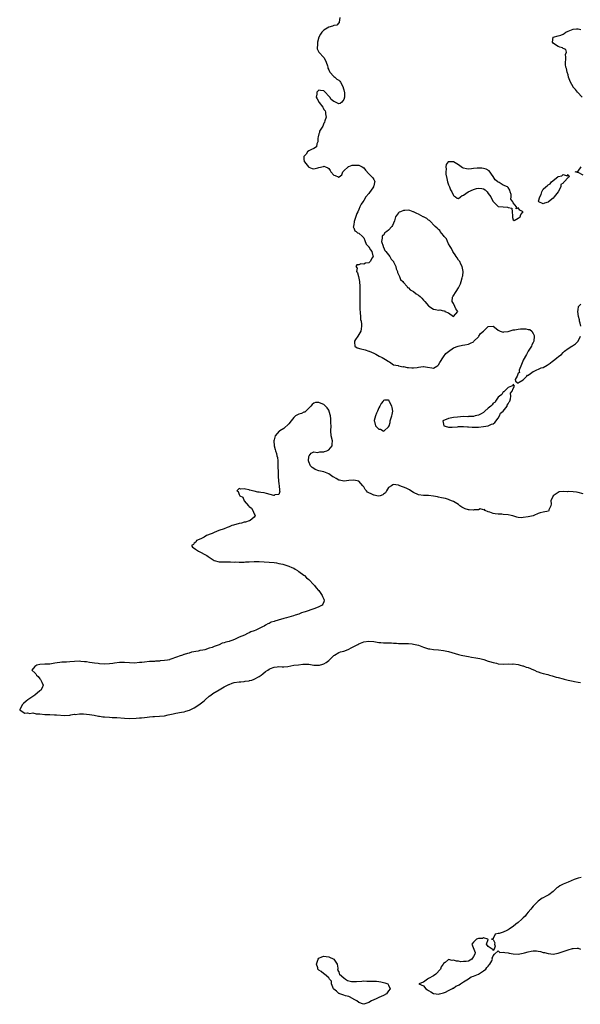
# Model space of a CAD drawing. Units: inches. Extents: x 2496000 to 2499000, y 1473000 to 1476000.
# Drawn here: x 2498117 to 2498342, y 1474951 to 1475346 of the extents above; entities that cross this region are included whole.
import ezdxf

# ---------------------------------------------------------------- set-up
doc = ezdxf.new("R2010")
doc.units = ezdxf.units.IN
doc.header["$MEASUREMENT"] = 0
doc.layers.add('LD24961473_10ft', color=120, linetype='Continuous')

msp = doc.modelspace()

# ---------------------------------------------------------------- linework, layer by layer
at = {"layer": 'LD24961473_10ft', "elevation": 7450}
for points in [[(2498245.37, 1475347), (2498245.12, 1475345.12), (2498245.14, 1475345), (2498245.13, 1475344.87), (2498245, 1475344.81), (2498244.15, 1475343.85), (2498243, 1475343.74), (2498242.52, 1475343.48), (2498241, 1475343.03), (2498239, 1475341.93), (2498238.21, 1475341), (2498237.68, 1475340.32), (2498237.04, 1475339), (2498236.5, 1475337), (2498236.39, 1475336.39), (2498236.36, 1475334.36), (2498237.04, 1475333), (2498239, 1475330.88), (2498239.69, 1475329.69), (2498239.91, 1475329), (2498240.42, 1475327.58), (2498240.6, 1475327), (2498240.64, 1475326.64), (2498241, 1475325.91), (2498241.25, 1475325.25), (2498241.46, 1475325), (2498243, 1475323.29), (2498243.38, 1475323), (2498244.26, 1475322.26), (2498245, 1475321.76), (2498245.39, 1475321.39), (2498245.65, 1475321), (2498246.72, 1475319), (2498246.74, 1475318.74), (2498247, 1475317.9), (2498247.19, 1475317.19), (2498247.27, 1475317), (2498247.33, 1475316.67), (2498247.26, 1475315), (2498247, 1475314.02), (2498246.17, 1475313), (2498245.56, 1475312.44), (2498245, 1475312.29), (2498243.64, 1475313), (2498243.19, 1475313.19), (2498243, 1475313.21), (2498241.98, 1475313.98), (2498241.34, 1475315), (2498241, 1475315.35), (2498239.53, 1475317), (2498239.31, 1475317.31), (2498239, 1475317.58), (2498237.7, 1475317.7), (2498237, 1475317.84), (2498236.15, 1475317), (2498236.16, 1475316.16), (2498235.91, 1475315), (2498236.35, 1475314.35), (2498237, 1475313.06), (2498237.04, 1475313.04), (2498237.04, 1475313), (2498237.11, 1475312.89), (2498238.55, 1475311), (2498238.72, 1475310.72), (2498239, 1475309.96), (2498239.5, 1475309.5), (2498239.64, 1475309), (2498239.71, 1475308.29), (2498239.96, 1475307), (2498239.42, 1475305.42), (2498239.3, 1475305), (2498239.22, 1475304.78), (2498239, 1475304.53), (2498238.6, 1475303.4), (2498238.3, 1475303), (2498237.32, 1475301.32), (2498237.19, 1475301), (2498237.19, 1475300.81), (2498237, 1475300.29), (2498236.67, 1475299), (2498236.52, 1475298.52), (2498236.65, 1475297), (2498236.2, 1475296.2), (2498236.09, 1475295), (2498235, 1475294.32), (2498234, 1475294), (2498233, 1475293.48), (2498232.39, 1475293), (2498231.85, 1475292.15), (2498231, 1475291.13), (2498230.94, 1475291), (2498230.94, 1475290.94), (2498231, 1475290.14), (2498231.13, 1475289.13), (2498231.17, 1475289), (2498232.9, 1475287), (2498233, 1475286.87), (2498234.36, 1475286.36), (2498235, 1475286.19), (2498236.55, 1475286.55), (2498237, 1475286.73), (2498238.8, 1475287.2), (2498239, 1475287.32), (2498239.67, 1475287), (2498240.65, 1475286.65), (2498241, 1475286.33), (2498241.58, 1475285.58), (2498241.79, 1475285), (2498243, 1475283.66), (2498243.57, 1475283.57), (2498244.71, 1475283), (2498244.92, 1475282.92), (2498245, 1475282.83), (2498245.17, 1475283), (2498246.17, 1475283.83), (2498246.59, 1475285), (2498247, 1475285.44), (2498248.74, 1475287), (2498248.87, 1475287.13), (2498249, 1475287.13), (2498250.34, 1475287.66), (2498252.27, 1475287.73), (2498253, 1475287.7), (2498254.42, 1475287), (2498255, 1475286.56), (2498255.67, 1475285.67), (2498257, 1475284.19), (2498258.27, 1475283), (2498258.59, 1475282.59), (2498259, 1475281.97), (2498259.36, 1475281.36), (2498259.46, 1475281), (2498259.31, 1475280.69), (2498259, 1475279.44), (2498258.87, 1475279.13), (2498258.87, 1475279), (2498258.62, 1475278.62), (2498257.26, 1475276.74), (2498257, 1475276.37), (2498255.89, 1475275), (2498255, 1475273.54), (2498254.58, 1475273), (2498253.95, 1475272.05), (2498253.47, 1475271), (2498253, 1475269.92), (2498252.57, 1475269), (2498252.23, 1475268.23), (2498251.13, 1475265.13), (2498251.12, 1475265), (2498251.16, 1475264.84), (2498251, 1475263.98), (2498250.9, 1475263.1), (2498250.84, 1475263), (2498250.8, 1475262.8), (2498251, 1475262.46), (2498251.38, 1475261.38), (2498252.03, 1475261), (2498252.51, 1475260.51), (2498253, 1475260.37), (2498254.54, 1475259), (2498254.74, 1475258.74), (2498255, 1475258.48), (2498255.44, 1475257.44), (2498256.01, 1475256.01), (2498256.92, 1475255), (2498256.94, 1475254.94), (2498257, 1475254.92), (2498257.7, 1475253.7), (2498258.21, 1475253), (2498258.72, 1475251.28), (2498258.77, 1475251), (2498258.43, 1475250.43), (2498257.62, 1475249), (2498257, 1475248.41), (2498255.69, 1475248.31), (2498255, 1475247.94), (2498253.87, 1475248.13), (2498253, 1475247.73), (2498252.29, 1475247.71), (2498251.81, 1475247), (2498252.31, 1475246.31), (2498252.16, 1475245), (2498252.45, 1475244.45), (2498252.89, 1475243), (2498253.33, 1475241), (2498253.43, 1475239), (2498253.45, 1475237.45), (2498253.41, 1475235), (2498253.41, 1475233.41), (2498253.45, 1475232.55), (2498253.49, 1475229.49), (2498253.54, 1475229), (2498253.62, 1475228.38), (2498253.67, 1475227), (2498253.76, 1475225.76), (2498253.94, 1475225), (2498254.13, 1475223.87), (2498254.17, 1475223), (2498253.95, 1475221.95), (2498253.83, 1475221), (2498252.61, 1475219), (2498251.69, 1475217.69), (2498251.24, 1475217), (2498251.31, 1475216.69), (2498251.37, 1475215), (2498252.42, 1475214.42), (2498253.89, 1475213.89), (2498255, 1475213.75), (2498255.52, 1475213.52), (2498257, 1475213.08), (2498257.15, 1475213), (2498259, 1475212.26), (2498259.85, 1475211.85), (2498261.21, 1475211), (2498262.42, 1475210.42), (2498263.71, 1475209.71), (2498264.83, 1475209), (2498265, 1475208.87), (2498265.3, 1475208.7), (2498267, 1475207.59), (2498268.79, 1475207.21), (2498269, 1475207.11), (2498270.77, 1475206.77), (2498271, 1475206.8), (2498272.47, 1475206.47), (2498273, 1475206.42), (2498274.27, 1475206.27), (2498275, 1475206.32), (2498276.5, 1475206.5), (2498277, 1475206.65), (2498278.85, 1475206.85), (2498279, 1475206.88), (2498280.6, 1475206.6), (2498282.34, 1475206.34), (2498283, 1475206.2), (2498284.39, 1475207), (2498284.74, 1475207.26), (2498285, 1475207.49), (2498285.52, 1475208.48), (2498287, 1475210.7), (2498287.97, 1475212.03), (2498289.07, 1475212.93), (2498291, 1475214.3), (2498292.85, 1475215), (2498292.95, 1475215.05), (2498294.58, 1475215.42), (2498295.57, 1475215.57), (2498297, 1475215.82), (2498297.79, 1475216.21), (2498299, 1475216.77), (2498299.24, 1475217), (2498301, 1475218.83), (2498301.2, 1475219), (2498301.88, 1475220.12), (2498303.01, 1475221), (2498305, 1475222.96), (2498307, 1475223.04), (2498308.14, 1475222.14), (2498309, 1475221.5), (2498309.25, 1475221.25), (2498309.72, 1475221), (2498311, 1475220.64), (2498311.28, 1475220.72), (2498313, 1475220.89), (2498315, 1475221.54), (2498315.61, 1475221.61), (2498317, 1475221.84), (2498317.94, 1475221.94), (2498319, 1475221.92), (2498320, 1475222), (2498321, 1475221.77), (2498321.66, 1475221.66), (2498322.41, 1475221), (2498323, 1475220.17), (2498323.37, 1475219.37), (2498323.43, 1475219), (2498323.26, 1475217), (2498323.19, 1475216.81), (2498323, 1475216.48), (2498322.49, 1475215.51), (2498322.28, 1475215), (2498321, 1475212.96), (2498320.27, 1475211.73), (2498319, 1475209.42), (2498318.79, 1475209), (2498318.33, 1475207.67), (2498317.34, 1475205.34), (2498317.31, 1475205), (2498317.49, 1475204.51), (2498317, 1475204.22), (2498316.54, 1475203), (2498315.71, 1475201.71), (2498315.87, 1475201), (2498317, 1475200.15), (2498317.37, 1475200.63), (2498319, 1475201.5), (2498320.48, 1475203), (2498320.67, 1475203.33), (2498321, 1475203.35), (2498321.89, 1475204.11), (2498323, 1475204.81), (2498323.35, 1475205), (2498326.27, 1475206.27), (2498327, 1475206.49), (2498328.61, 1475207.39), (2498329, 1475207.71), (2498329.85, 1475208.15), (2498330.77, 1475209), (2498331, 1475209.19), (2498331.84, 1475209.84), (2498333, 1475210.68), (2498333.35, 1475211), (2498334.3, 1475211.7), (2498335, 1475212.48), (2498335.31, 1475212.69), (2498335.54, 1475213), (2498337, 1475214.05), (2498338.47, 1475215), (2498338.81, 1475215.19), (2498339.99, 1475216.01), (2498341, 1475216.99), (2498342.02, 1475219)], [(2498342.63, 1475315), (2498340.78, 1475317), (2498339.99, 1475317.99), (2498339.07, 1475319), (2498339, 1475319.09), (2498337.93, 1475321), (2498337.67, 1475321.67), (2498337.23, 1475323), (2498337, 1475323.88), (2498336.68, 1475325), (2498336.43, 1475326.43), (2498336.14, 1475327), (2498335.94, 1475328.06), (2498335.93, 1475329), (2498336.14, 1475330.14), (2498336.1, 1475331), (2498335.92, 1475332.08), (2498336.34, 1475333), (2498336.08, 1475334.08), (2498335, 1475334.46), (2498334.75, 1475334.75), (2498333.76, 1475335), (2498333, 1475335.26), (2498332.31, 1475335.69), (2498331, 1475336.6), (2498330.7, 1475337), (2498331, 1475339), (2498333, 1475339.63), (2498334.11, 1475339.89), (2498335, 1475340.32), (2498335.5, 1475340.5), (2498336.04, 1475341), (2498337, 1475341.47), (2498337.76, 1475341.76), (2498339, 1475342.21), (2498340.35, 1475342.35), (2498341, 1475342.41), (2498342.17, 1475342.17)], [(2498343, 1475283.73), (2498341, 1475284.79), (2498340.72, 1475284.72), (2498339.79, 1475285), (2498341, 1475285.22), (2498342.32, 1475287)], [(2498342.12, 1475223), (2498341.79, 1475224.21), (2498341.61, 1475225), (2498341.54, 1475225.54), (2498341.23, 1475227), (2498340.94, 1475229), (2498341, 1475229.57), (2498341.23, 1475231), (2498342.13, 1475231.87)], [(2498343, 1475155.75), (2498341, 1475156.25), (2498340.37, 1475156.37), (2498339, 1475156.56), (2498337, 1475156.65), (2498336.62, 1475156.62), (2498335, 1475156.68), (2498333.48, 1475156.52), (2498333, 1475156.32), (2498331.03, 1475155), (2498331, 1475154.9), (2498330.04, 1475153), (2498330.26, 1475151.74), (2498330.12, 1475151), (2498329.33, 1475149.33), (2498329.32, 1475149), (2498329.14, 1475148.85), (2498327, 1475148.34), (2498325.81, 1475148.19), (2498325, 1475147.88), (2498323.2, 1475147), (2498323, 1475146.94), (2498321, 1475146.46), (2498319, 1475146.21), (2498318.15, 1475146.15), (2498317, 1475146.28), (2498316.41, 1475146.41), (2498314.87, 1475146.87), (2498314.18, 1475147), (2498313, 1475147.37), (2498311, 1475147.48), (2498310.47, 1475147.53), (2498309, 1475147.59), (2498307.73, 1475147.73), (2498307, 1475147.92), (2498305.6, 1475148.4), (2498305, 1475148.51), (2498303.75, 1475149), (2498303.49, 1475149.49), (2498303, 1475149.36), (2498301.7, 1475149.7), (2498301, 1475149.32), (2498299.36, 1475149.36), (2498299, 1475149.23), (2498297.36, 1475149.36), (2498297, 1475149.36), (2498295.7, 1475149.7), (2498294.36, 1475150.36), (2498293.59, 1475151), (2498293, 1475151.44), (2498291, 1475152.62), (2498290.22, 1475153), (2498289.35, 1475153.35), (2498289, 1475153.44), (2498287.82, 1475153.82), (2498287, 1475153.97), (2498286.19, 1475154.19), (2498285, 1475154.42), (2498284.54, 1475154.54), (2498283, 1475154.83), (2498280.98, 1475155.02), (2498279, 1475155.05), (2498277, 1475155.33), (2498275, 1475156.25), (2498273.86, 1475157), (2498273.31, 1475157.31), (2498271.99, 1475157.99), (2498271, 1475158.46), (2498270.6, 1475158.6), (2498269.55, 1475159), (2498269, 1475159.19), (2498268.77, 1475159.23), (2498267, 1475159.44), (2498266.67, 1475159.33), (2498266.1, 1475159), (2498265, 1475158.28), (2498264.19, 1475157), (2498263.78, 1475156.22), (2498263, 1475155.58), (2498262.71, 1475155.29), (2498261.57, 1475155), (2498261, 1475154.83), (2498260.28, 1475155), (2498259.21, 1475155.21), (2498259, 1475155.22), (2498258.49, 1475155.51), (2498256.45, 1475156.45), (2498256.06, 1475157), (2498255.53, 1475157.53), (2498255, 1475158.55), (2498254.79, 1475158.79), (2498254.68, 1475159), (2498253, 1475160.81), (2498252.32, 1475161), (2498251, 1475161.21), (2498249, 1475161.06), (2498247.17, 1475160.83), (2498247, 1475160.83), (2498245.26, 1475161.26), (2498245, 1475161.29), (2498243.89, 1475161.89), (2498243, 1475162.41), (2498242.61, 1475162.61), (2498242.11, 1475163), (2498241, 1475163.76), (2498239, 1475164.54), (2498237, 1475165), (2498235.58, 1475165.58), (2498235, 1475165.93), (2498234.29, 1475166.29), (2498233.67, 1475167), (2498233, 1475168.56), (2498232.84, 1475169), (2498233, 1475170.68), (2498233.05, 1475171), (2498233.89, 1475172.11), (2498235, 1475172.56), (2498236.41, 1475172.41), (2498237.4, 1475172.6), (2498239, 1475172.55), (2498239.31, 1475172.69), (2498240.2, 1475173), (2498241, 1475173.37), (2498242.31, 1475175), (2498242.36, 1475175.64), (2498242.5, 1475177), (2498242, 1475179), (2498241.84, 1475181), (2498241.93, 1475183), (2498241.85, 1475184.15), (2498241.83, 1475185.83), (2498241.62, 1475187), (2498241.15, 1475188.85), (2498241.14, 1475189), (2498241.11, 1475189.11), (2498241, 1475189.3), (2498240.29, 1475190.29), (2498239.64, 1475191), (2498239, 1475191.56), (2498237.96, 1475192.04), (2498237, 1475192.45), (2498235.63, 1475192.37), (2498235, 1475192.2), (2498234.33, 1475191.67), (2498233.79, 1475191), (2498233, 1475190.1), (2498231.79, 1475189), (2498231.4, 1475188.6), (2498231, 1475188.53), (2498229.99, 1475188.01), (2498229, 1475187.78), (2498227.67, 1475187), (2498227, 1475186.41), (2498225.85, 1475185), (2498225, 1475183.82), (2498223, 1475181.95), (2498221.3, 1475181), (2498221.12, 1475180.88), (2498219.45, 1475179), (2498219, 1475177.43), (2498218.9, 1475177), (2498219.07, 1475175), (2498219.53, 1475173.53), (2498219.61, 1475173), (2498220, 1475172), (2498220.18, 1475171), (2498220.37, 1475170.37), (2498220.48, 1475169), (2498220.51, 1475167.49), (2498220.58, 1475167), (2498220.6, 1475166.6), (2498220.61, 1475164.61), (2498220.68, 1475163), (2498220.65, 1475162.65), (2498220.83, 1475161), (2498221, 1475159.75), (2498221.08, 1475159), (2498221.16, 1475157.16), (2498221.24, 1475157), (2498221.34, 1475156.66), (2498221, 1475155.52), (2498219.3, 1475155.3), (2498219, 1475155.09), (2498218.9, 1475155.1), (2498215.94, 1475155.94), (2498215, 1475156.13), (2498213.65, 1475156.35), (2498213, 1475156.44), (2498212.48, 1475156.48), (2498211, 1475156.79), (2498209.23, 1475157.23), (2498209, 1475157.32), (2498207.57, 1475157.57), (2498207, 1475157.81), (2498205.65, 1475157.65), (2498205, 1475157.83), (2498204.12, 1475157), (2498204.68, 1475156.68), (2498205, 1475155.53), (2498205.24, 1475155), (2498206.44, 1475154.44), (2498207.01, 1475152.99), (2498208.76, 1475151), (2498208.89, 1475150.89), (2498209, 1475150.71), (2498209.96, 1475149.96), (2498210.45, 1475149), (2498211, 1475147.75), (2498211.3, 1475147.3), (2498211.42, 1475147), (2498211, 1475146.37), (2498209.39, 1475145), (2498209.1, 1475144.9), (2498209, 1475144.91), (2498207.59, 1475144.41), (2498207, 1475144.35), (2498206, 1475144), (2498205, 1475143.78), (2498202.79, 1475143.21), (2498202.12, 1475143), (2498201, 1475142.5), (2498200.2, 1475142.2), (2498199, 1475141.65), (2498196.88, 1475141), (2498195, 1475140.22), (2498194.21, 1475139.79), (2498193, 1475139.42), (2498192.73, 1475139.27), (2498191.95, 1475139), (2498191, 1475138.32), (2498189.86, 1475137.86), (2498189, 1475137.39), (2498187.85, 1475137), (2498187.59, 1475136.41), (2498187, 1475135.93), (2498186.63, 1475135.37), (2498185.87, 1475135), (2498186.35, 1475134.35), (2498187, 1475133.97), (2498187.51, 1475133.51), (2498188.27, 1475133), (2498188.74, 1475132.74), (2498189.76, 1475132.24), (2498191, 1475131.6), (2498192.04, 1475131), (2498192.59, 1475130.59), (2498193, 1475130.35), (2498195, 1475129.05), (2498197, 1475128.41), (2498197.56, 1475128.44), (2498199, 1475128.41), (2498199.54, 1475128.46), (2498201, 1475128.45), (2498201.51, 1475128.49), (2498203, 1475128.33), (2498203.6, 1475128.4), (2498205, 1475128.28), (2498205.62, 1475128.38), (2498207, 1475128.36), (2498207.58, 1475128.42), (2498209, 1475128.49), (2498211, 1475128.62), (2498213, 1475128.61), (2498215, 1475128.42), (2498217, 1475128.26), (2498219, 1475128.13), (2498219.99, 1475128.01), (2498221, 1475127.84), (2498222.49, 1475127.51), (2498225, 1475126.78), (2498226.21, 1475126.21), (2498227, 1475125.85), (2498227.51, 1475125.51), (2498228.36, 1475125), (2498228.72, 1475124.72), (2498229, 1475124.57), (2498231, 1475123.15), (2498231.17, 1475123), (2498232.09, 1475122.09), (2498233, 1475121.39), (2498235, 1475119.27), (2498235.24, 1475119), (2498235.98, 1475117.98), (2498236.89, 1475117), (2498236.93, 1475116.93), (2498238.36, 1475115), (2498238.49, 1475114.49), (2498239, 1475113.44), (2498239.13, 1475113.13), (2498239.22, 1475113), (2498239.18, 1475112.82), (2498239, 1475112.44), (2498238.6, 1475111.4), (2498238.29, 1475111), (2498237, 1475110.38), (2498235.99, 1475109.99), (2498235, 1475109.58), (2498233.39, 1475109), (2498233.08, 1475108.92), (2498231.55, 1475108.45), (2498231, 1475108.23), (2498230.07, 1475107.93), (2498229, 1475107.48), (2498227.55, 1475107), (2498226.77, 1475106.77), (2498225, 1475106.31), (2498223.95, 1475105.95), (2498223, 1475105.71), (2498220.69, 1475105), (2498219.32, 1475104.67), (2498219, 1475104.52), (2498217.82, 1475104.18), (2498217, 1475103.72), (2498216.48, 1475103.52), (2498215.62, 1475103), (2498215, 1475102.7), (2498214.34, 1475102.34), (2498213, 1475101.7), (2498211.64, 1475101), (2498211, 1475100.73), (2498209.68, 1475100.32), (2498209, 1475099.92), (2498208.3, 1475099.7), (2498207.16, 1475099), (2498205, 1475098.16), (2498203.36, 1475097.36), (2498202.52, 1475097), (2498201.33, 1475096.67), (2498201, 1475096.52), (2498199.73, 1475096.27), (2498199, 1475095.93), (2498198.22, 1475095.78), (2498197, 1475095.18), (2498196.59, 1475095), (2498195, 1475094.48), (2498194.12, 1475094.12), (2498193, 1475093.79), (2498191.19, 1475093.19), (2498190.4, 1475093), (2498189.19, 1475092.81), (2498189, 1475092.72), (2498188.58, 1475092.58), (2498185.86, 1475092.14), (2498185, 1475091.84), (2498184.29, 1475091.71), (2498183, 1475091.27), (2498182.78, 1475091.22), (2498182.3, 1475091), (2498181, 1475090.6), (2498180.32, 1475090.32), (2498177.25, 1475089.25), (2498177, 1475089.17), (2498176.28, 1475089), (2498175, 1475088.81), (2498173.34, 1475088.66), (2498173, 1475088.61), (2498171.47, 1475088.53), (2498171, 1475088.49), (2498169, 1475088.4), (2498167, 1475088.24), (2498165.91, 1475088.09), (2498165, 1475088), (2498163, 1475087.84), (2498161, 1475087.87), (2498159, 1475088.01), (2498157, 1475088.02), (2498155, 1475087.81), (2498154.3, 1475087.7), (2498153, 1475087.53), (2498151, 1475087.42), (2498149, 1475087.54), (2498148.37, 1475087.63), (2498147, 1475087.8), (2498146.04, 1475087.96), (2498145, 1475088.08), (2498143.71, 1475088.29), (2498143, 1475088.34), (2498141.5, 1475088.5), (2498141, 1475088.52), (2498139, 1475088.48), (2498137, 1475088.29), (2498135.77, 1475088.23), (2498135, 1475088.17), (2498133.85, 1475088.15), (2498133, 1475088.04), (2498132.03, 1475087.97), (2498131, 1475087.73), (2498130.32, 1475087.68), (2498129, 1475087.44), (2498127, 1475087.35), (2498125, 1475087.19), (2498123.81, 1475087), (2498123, 1475086.42), (2498121.84, 1475085), (2498123, 1475083.87), (2498123.46, 1475083.46), (2498123.65, 1475083), (2498124.37, 1475082.37), (2498125, 1475081.55), (2498125.29, 1475081.29), (2498125.48, 1475081), (2498125.86, 1475080.14), (2498126.43, 1475079), (2498125.92, 1475077.92), (2498125.44, 1475077), (2498125.17, 1475076.83), (2498125, 1475076.7), (2498123.01, 1475075), (2498120.15, 1475073), (2498119.5, 1475072.5), (2498118.44, 1475071.56), (2498117.89, 1475071), (2498116.95, 1475069), (2498116.96, 1475068.96), (2498117.09, 1475068.91), (2498119, 1475067.7), (2498120.12, 1475067.88), (2498121, 1475067.62), (2498122.22, 1475067.78), (2498123.51, 1475067.51), (2498125, 1475067.44), (2498127, 1475067.22), (2498129, 1475067.12), (2498130.93, 1475067.07), (2498131.74, 1475067), (2498135, 1475066.83), (2498137, 1475066.94), (2498137.43, 1475067), (2498138.75, 1475067.25), (2498139.24, 1475067.24), (2498141, 1475067.41), (2498142.6, 1475067.4), (2498145, 1475067.17), (2498145.91, 1475067), (2498146.86, 1475066.86), (2498148.55, 1475066.55), (2498149, 1475066.45), (2498150.29, 1475066.29), (2498151, 1475066.19), (2498153, 1475066.06), (2498154.03, 1475066.03), (2498155.93, 1475065.93), (2498159, 1475065.69), (2498161, 1475065.6), (2498163.69, 1475065.69), (2498165, 1475065.8), (2498165.84, 1475065.84), (2498167, 1475065.98), (2498168.06, 1475066.06), (2498169, 1475066.21), (2498170.31, 1475066.31), (2498171, 1475066.39), (2498173, 1475066.49), (2498175, 1475066.7), (2498176.54, 1475067), (2498178.52, 1475067.48), (2498179.66, 1475067.66), (2498181.89, 1475068.11), (2498183, 1475068.31), (2498183.55, 1475068.45), (2498185.1, 1475068.9), (2498187, 1475069.85), (2498188.89, 1475071), (2498191, 1475072.71), (2498191.17, 1475072.83), (2498191.37, 1475073), (2498193, 1475074.55), (2498193.7, 1475075), (2498194.42, 1475075.58), (2498197, 1475077.13), (2498199, 1475078.25), (2498200.82, 1475079.18), (2498201, 1475079.27), (2498202.26, 1475079.74), (2498203, 1475079.97), (2498205, 1475080.25), (2498205.68, 1475080.32), (2498207, 1475080.4), (2498207.47, 1475080.53), (2498209, 1475080.7), (2498209.22, 1475080.78), (2498210.07, 1475081), (2498211, 1475081.31), (2498213, 1475082.43), (2498213.83, 1475083), (2498214.45, 1475083.55), (2498215.59, 1475084.41), (2498216.48, 1475085), (2498217, 1475085.37), (2498217.63, 1475085.63), (2498219, 1475086.24), (2498220.31, 1475086.31), (2498221, 1475086.38), (2498222.31, 1475086.31), (2498223, 1475086.31), (2498224.5, 1475086.5), (2498227, 1475086.93), (2498228.84, 1475087.16), (2498230.59, 1475087.41), (2498231, 1475087.43), (2498232.58, 1475087.42), (2498233, 1475087.33), (2498235, 1475087), (2498236.92, 1475086.92), (2498237, 1475086.93), (2498237.29, 1475087), (2498238.63, 1475087.37), (2498239, 1475087.5), (2498239.97, 1475088.03), (2498241, 1475088.89), (2498241.07, 1475088.93), (2498241.15, 1475089), (2498243, 1475090.87), (2498243.26, 1475091), (2498245, 1475092.04), (2498245.72, 1475092.28), (2498247, 1475092.6), (2498248.06, 1475093), (2498249, 1475093.45), (2498249.91, 1475093.91), (2498251, 1475094.49), (2498252.05, 1475095), (2498252.66, 1475095.34), (2498253, 1475095.51), (2498255, 1475096.33), (2498257, 1475096.62), (2498259, 1475096.42), (2498261, 1475096.14), (2498261.91, 1475096.09), (2498263, 1475095.97), (2498264.04, 1475095.96), (2498265, 1475095.88), (2498266.12, 1475095.88), (2498267, 1475095.83), (2498268.21, 1475095.79), (2498269, 1475095.72), (2498270.27, 1475095.73), (2498271, 1475095.62), (2498272.27, 1475095.73), (2498273, 1475095.61), (2498274.43, 1475095.57), (2498275, 1475095.46), (2498277, 1475094.94), (2498279, 1475094.18), (2498281, 1475093.59), (2498281.51, 1475093.51), (2498283, 1475093.33), (2498285, 1475093.19), (2498287, 1475092.93), (2498289, 1475092.48), (2498291.71, 1475091.71), (2498293, 1475091.29), (2498294.09, 1475091), (2498294.8, 1475090.8), (2498297, 1475090.41), (2498298.23, 1475090.23), (2498299.95, 1475089.95), (2498301.62, 1475089.62), (2498303.21, 1475089.21), (2498305, 1475088.64), (2498305.49, 1475088.51), (2498307, 1475088.02), (2498308.22, 1475087.78), (2498309, 1475087.58), (2498311, 1475087.44), (2498313, 1475087.47), (2498314.56, 1475087.44), (2498315, 1475087.45), (2498317, 1475087.19), (2498317.82, 1475087), (2498318.74, 1475086.74), (2498319, 1475086.68), (2498320.24, 1475086.24), (2498321, 1475086.01), (2498323.15, 1475085.15), (2498323.48, 1475085), (2498324.46, 1475084.46), (2498325, 1475084.27), (2498326.05, 1475083.95), (2498327, 1475083.61), (2498328.82, 1475083.18), (2498329.5, 1475083), (2498330.64, 1475082.64), (2498331, 1475082.58), (2498332.2, 1475082.2), (2498333, 1475082.01), (2498335, 1475081.47), (2498335.39, 1475081.39), (2498337, 1475080.98), (2498339, 1475080.52), (2498339.56, 1475080.44), (2498341, 1475080.16), (2498342, 1475080)], [(2498342.28, 1475001.72), (2498341, 1475001.54), (2498339.48, 1475001), (2498337, 1474999.89), (2498335, 1474999.04), (2498333.66, 1474998.34), (2498333, 1474997.88), (2498332.46, 1474997.54), (2498331.96, 1474997), (2498331, 1474996.14), (2498329.24, 1474994.77), (2498327.9, 1474994.1), (2498327, 1474993.61), (2498326.57, 1474993.43), (2498326.01, 1474993), (2498325, 1474992.31), (2498323.74, 1474991), (2498323.4, 1474990.6), (2498323, 1474990.21), (2498322.45, 1474989.55), (2498322.04, 1474989), (2498321, 1474987.77), (2498320.32, 1474987), (2498319.79, 1474986.21), (2498319, 1474985.54), (2498318.73, 1474985.27), (2498318.41, 1474985), (2498317, 1474983.72), (2498316.03, 1474983), (2498315, 1474982.1), (2498314.33, 1474981.67), (2498313.35, 1474981), (2498313, 1474980.71), (2498312.43, 1474980.43), (2498311, 1474979.8), (2498309.29, 1474979.29), (2498309, 1474979.24), (2498307.81, 1474979), (2498307, 1474977.24), (2498306.91, 1474977.09), (2498306.29, 1474977), (2498306.89, 1474976.89), (2498307, 1474976.89), (2498307.55, 1474975.54), (2498307.51, 1474975), (2498307.77, 1474974.23), (2498307.32, 1474973), (2498307, 1474972.46), (2498306.89, 1474972.89), (2498306.53, 1474973), (2498305, 1474974.03), (2498304.25, 1474975), (2498304.88, 1474976.88), (2498304.81, 1474977), (2498303, 1474977.54), (2498302.7, 1474977.3), (2498301, 1474977.27), (2498300.32, 1474977), (2498299, 1474975.8), (2498298.43, 1474975), (2498299.22, 1474973), (2498299.69, 1474971.69), (2498299.52, 1474971), (2498299, 1474969.98), (2498298.39, 1474969), (2498297, 1474968.2), (2498296.06, 1474968.06), (2498295, 1474967.97), (2498293.96, 1474967.96), (2498293, 1474968.22), (2498292.17, 1474968.17), (2498291, 1474968.61), (2498290.47, 1474968.47), (2498289, 1474968.79), (2498287.62, 1474967.62), (2498287, 1474967.19), (2498286.92, 1474967), (2498286.13, 1474965.87), (2498285.83, 1474965), (2498284, 1474963), (2498283, 1474962.31), (2498281, 1474961.23), (2498280.86, 1474961.14), (2498280.56, 1474961), (2498279, 1474959.75), (2498277.08, 1474959), (2498279, 1474958.27), (2498279.92, 1474957), (2498280.64, 1474956.64), (2498281, 1474956.38), (2498281.92, 1474955.92), (2498283, 1474955.17), (2498284.06, 1474955), (2498285, 1474954.9), (2498285.4, 1474955), (2498287, 1474955.48), (2498287.75, 1474955.75), (2498289, 1474956.36), (2498290.39, 1474957), (2498290.73, 1474957.27), (2498291, 1474957.35), (2498291.93, 1474958.07), (2498293, 1474958.5), (2498293.28, 1474958.72), (2498293.8, 1474959), (2498295, 1474959.82), (2498297, 1474961.01), (2498298.09, 1474961.91), (2498299, 1474962.16), (2498301.04, 1474963), (2498303, 1474964.25), (2498304.03, 1474965), (2498304.4, 1474965.6), (2498305, 1474966.18), (2498305.33, 1474966.67), (2498305.58, 1474967), (2498306.36, 1474968.36), (2498306.65, 1474969), (2498306.57, 1474969.43), (2498307, 1474970.28), (2498307.46, 1474971), (2498309, 1474972.27), (2498309.66, 1474971.66), (2498311, 1474971.84), (2498311.59, 1474971.59), (2498313, 1474971.45), (2498313.37, 1474971.37), (2498315, 1474971.07), (2498317, 1474971), (2498319, 1474971.37), (2498319.56, 1474971.56), (2498321, 1474971.96), (2498322.22, 1474972.22), (2498323, 1474972.32), (2498324.27, 1474972.27), (2498325, 1474972.18), (2498325.98, 1474971.98), (2498327, 1474971.69), (2498327.59, 1474971.59), (2498329, 1474971.19), (2498329.18, 1474971.18), (2498331, 1474970.99), (2498333, 1474971.32), (2498335, 1474972.01), (2498336.58, 1474972.58), (2498337, 1474972.75), (2498338.73, 1474973.27), (2498339, 1474973.3), (2498340.64, 1474973.36), (2498341, 1474973.34), (2498341.94, 1474973)]]:
    msp.add_lwpolyline(points, dxfattribs=at)
for points in [[(2498319, 1475269), (2498317.67, 1475269.67), (2498317, 1475270.56), (2498316.17, 1475270.17), (2498316.28, 1475271), (2498315, 1475272.58), (2498314.85, 1475273), (2498314.03, 1475274.03), (2498314.18, 1475275), (2498314.11, 1475275.89), (2498313.81, 1475277), (2498313.62, 1475277.62), (2498313, 1475278.71), (2498312.66, 1475279), (2498311, 1475279.66), (2498309.34, 1475280.66), (2498309, 1475280.82), (2498308.8, 1475281), (2498307.78, 1475281.78), (2498307, 1475283.14), (2498305.37, 1475285.37), (2498304.09, 1475286.09), (2498303, 1475286.36), (2498302.44, 1475286.44), (2498301, 1475286.52), (2498300.46, 1475286.46), (2498299, 1475286.33), (2498298.2, 1475286.2), (2498297, 1475286.14), (2498296.2, 1475286.2), (2498295, 1475286.5), (2498294.63, 1475286.63), (2498294.04, 1475287), (2498293, 1475287.75), (2498291, 1475289.01), (2498289, 1475289.07), (2498288.93, 1475289), (2498288.06, 1475287.94), (2498287.94, 1475287), (2498288.1, 1475286.1), (2498287.93, 1475285), (2498287.99, 1475284.01), (2498288.31, 1475282.31), (2498288.62, 1475281), (2498289, 1475279.82), (2498289.38, 1475279), (2498289.82, 1475277.82), (2498290.38, 1475277), (2498291, 1475275.47), (2498291.25, 1475275.25), (2498291.81, 1475275), (2498292.47, 1475274.47), (2498293, 1475274.29), (2498293.81, 1475275), (2498294.54, 1475275.46), (2498295, 1475275.61), (2498296.94, 1475277), (2498299, 1475277.88), (2498300.25, 1475278.25), (2498301, 1475278.43), (2498302.33, 1475278.33), (2498303, 1475278.15), (2498303.78, 1475277.78), (2498304.48, 1475277), (2498305, 1475276.33), (2498305.96, 1475275), (2498306.25, 1475274.25), (2498307, 1475273.08), (2498309, 1475271.13), (2498310.93, 1475270.93), (2498311, 1475270.93), (2498312.76, 1475270.76), (2498313, 1475270.63), (2498314.41, 1475270.41), (2498314.51, 1475269), (2498314.65, 1475267.35), (2498314.73, 1475267), (2498314.64, 1475266.64), (2498315, 1475265.8), (2498315.43, 1475265.43), (2498317, 1475266.41), (2498317.83, 1475267), (2498318.06, 1475267.94)], [(2498327, 1475272.12), (2498325.31, 1475273), (2498325.18, 1475273.18), (2498325.66, 1475275), (2498326.14, 1475275.86), (2498326.41, 1475277), (2498327, 1475277.98), (2498328.07, 1475279), (2498328.6, 1475279.4), (2498329, 1475279.75), (2498329.86, 1475280.14), (2498330.35, 1475281), (2498332.83, 1475283), (2498333, 1475283.12), (2498334.55, 1475283.45), (2498335, 1475283.9), (2498336.66, 1475283.34), (2498337, 1475283.97), (2498337.49, 1475283), (2498337, 1475282.78), (2498335.49, 1475281), (2498335.22, 1475280.78), (2498335, 1475280.39), (2498334.14, 1475279.86), (2498334.05, 1475279), (2498333, 1475277), (2498331.48, 1475275), (2498331, 1475274.5), (2498329.2, 1475273), (2498329, 1475272.86), (2498327.54, 1475272.46)], [(2498281.33, 1475231), (2498282.31, 1475230.31), (2498283, 1475229.94), (2498283.79, 1475229.79), (2498285, 1475229.52), (2498285.58, 1475229.58), (2498287, 1475229.26), (2498287.35, 1475229.35), (2498287.61, 1475229), (2498289, 1475228.36), (2498291, 1475226.99), (2498291.02, 1475227), (2498292.76, 1475229), (2498292, 1475230), (2498291.61, 1475231), (2498291, 1475232.1), (2498290.46, 1475233), (2498290.69, 1475234.69), (2498290.77, 1475235), (2498290.88, 1475235.12), (2498292.07, 1475237), (2498293, 1475238.42), (2498293.27, 1475239), (2498293.89, 1475240.11), (2498294.13, 1475241), (2498294.45, 1475242.45), (2498294.66, 1475243), (2498294.71, 1475243.29), (2498294.84, 1475245), (2498294.56, 1475247), (2498294.01, 1475247.99), (2498293.53, 1475249), (2498293.32, 1475249.32), (2498293, 1475249.59), (2498292.48, 1475250.48), (2498292.11, 1475251), (2498291.74, 1475251.74), (2498291, 1475252.59), (2498290.74, 1475253), (2498290.22, 1475254.22), (2498289.65, 1475255), (2498289, 1475256.17), (2498288.56, 1475257), (2498288.15, 1475258.15), (2498287.34, 1475259), (2498287, 1475259.45), (2498285.72, 1475261), (2498285.48, 1475261.48), (2498285, 1475261.81), (2498284.41, 1475262.41), (2498283.73, 1475263), (2498281.42, 1475265.42), (2498281, 1475265.6), (2498280.27, 1475266.27), (2498279, 1475266.89), (2498278.83, 1475267), (2498277, 1475267.97), (2498276.29, 1475268.29), (2498275, 1475268.94), (2498274.78, 1475269), (2498273.45, 1475269.45), (2498273, 1475269.63), (2498271.49, 1475269.49), (2498271, 1475269.51), (2498269.71, 1475269), (2498269.22, 1475268.78), (2498269, 1475268.55), (2498267.8, 1475267), (2498267.29, 1475265.29), (2498266.53, 1475263.47), (2498266.32, 1475263), (2498265, 1475261.6), (2498264.28, 1475261), (2498263.53, 1475260.47), (2498263, 1475259.61), (2498262.6, 1475259.4), (2498262.45, 1475259), (2498262.43, 1475258.43), (2498262.13, 1475257), (2498262.77, 1475255.23), (2498262.78, 1475254.78), (2498263, 1475254.72), (2498263.44, 1475253.44), (2498263.85, 1475253), (2498265, 1475251.7), (2498265.49, 1475251), (2498265.99, 1475249.99), (2498266.95, 1475249), (2498267, 1475248.91), (2498267.83, 1475247), (2498268.03, 1475246.03), (2498268.5, 1475245), (2498268.55, 1475244.55), (2498269, 1475243.86), (2498269.34, 1475243), (2498269.78, 1475241.78), (2498270.63, 1475241), (2498271, 1475240.59), (2498272.37, 1475239), (2498272.59, 1475238.59), (2498273, 1475238.46), (2498273.66, 1475237.66), (2498274.96, 1475237), (2498276.03, 1475236.03), (2498277, 1475235.5), (2498277.69, 1475235), (2498278.28, 1475234.28), (2498279, 1475233.54), (2498279.29, 1475233.29), (2498279.57, 1475233), (2498281, 1475231.23)], [(2498307.57, 1475184.43), (2498309, 1475186.16), (2498309.51, 1475187), (2498309.93, 1475188.07), (2498310.91, 1475189), (2498312.52, 1475191), (2498312.6, 1475191.4), (2498313, 1475191.88), (2498313.36, 1475192.64), (2498313.57, 1475193), (2498313.87, 1475193.87), (2498314.02, 1475195), (2498313.85, 1475196.15), (2498314.55, 1475197), (2498315, 1475198.05), (2498315.48, 1475199), (2498315, 1475199.71), (2498314.86, 1475199.14), (2498314.24, 1475199), (2498313, 1475198.39), (2498311.48, 1475197), (2498311.37, 1475196.63), (2498311, 1475196.72), (2498310.37, 1475195.63), (2498309.51, 1475195), (2498309, 1475194.53), (2498307.84, 1475193), (2498307.6, 1475192.4), (2498307, 1475192.09), (2498306.54, 1475191.46), (2498305.99, 1475191), (2498305, 1475190.09), (2498303.58, 1475189), (2498303.35, 1475188.65), (2498303, 1475188.46), (2498302.18, 1475187.82), (2498301, 1475187.29), (2498299.7, 1475187), (2498299, 1475186.76), (2498297, 1475186.75), (2498296.72, 1475186.72), (2498295, 1475186.77), (2498292.58, 1475186.58), (2498291, 1475186.38), (2498289, 1475185.94), (2498286.69, 1475185), (2498287.12, 1475183), (2498288.61, 1475182.61), (2498289, 1475182.56), (2498290.51, 1475182.51), (2498292.69, 1475182.69), (2498293, 1475182.75), (2498294.74, 1475182.74), (2498295, 1475182.76), (2498296.62, 1475182.62), (2498297, 1475182.58), (2498298.52, 1475182.52), (2498299, 1475182.46), (2498300.57, 1475182.57), (2498301, 1475182.57), (2498303, 1475182.75), (2498305, 1475183.02), (2498306.34, 1475183.66), (2498307, 1475183.89)], [(2498261, 1475190.26), (2498260.51, 1475189), (2498260.13, 1475188.13), (2498259.7, 1475187), (2498259.2, 1475185.2), (2498259.17, 1475185), (2498259.26, 1475184.74), (2498259.74, 1475183), (2498260.39, 1475182.39), (2498261, 1475181.77), (2498261.69, 1475181.69), (2498262.82, 1475181), (2498263.07, 1475180.93), (2498263.24, 1475181), (2498265, 1475182.6), (2498265.19, 1475183), (2498265.58, 1475184.42), (2498265.64, 1475185), (2498265.91, 1475185.91), (2498266.25, 1475187), (2498266.35, 1475187.65), (2498266.65, 1475189), (2498266.46, 1475190.46), (2498266.29, 1475191), (2498265.33, 1475192.68), (2498265.18, 1475193), (2498265.17, 1475193.17), (2498265, 1475193.36), (2498263.36, 1475193.36), (2498263, 1475193.26), (2498262.84, 1475193), (2498261.99, 1475192.01), (2498261.53, 1475191)], [(2498254.55, 1474951), (2498253.44, 1474951.44), (2498253, 1474951.57), (2498252.23, 1474952.23), (2498250.94, 1474952.94), (2498250.79, 1474953), (2498249, 1474953.94), (2498247.73, 1474954.27), (2498247, 1474954.48), (2498245.36, 1474955), (2498245.14, 1474955.14), (2498245, 1474955.18), (2498244.09, 1474956.09), (2498243, 1474956.94), (2498242.9, 1474957.1), (2498242.09, 1474959), (2498242.07, 1474960.07), (2498241.33, 1474961), (2498241, 1474961.41), (2498239.24, 1474963), (2498239.11, 1474963.11), (2498239, 1474963.11), (2498237.96, 1474963.96), (2498237, 1474964.58), (2498236.78, 1474964.78), (2498236.64, 1474965), (2498236.54, 1474965.46), (2498236.03, 1474967), (2498236.71, 1474969), (2498237, 1474969.31), (2498238.13, 1474969.87), (2498239, 1474970.2), (2498239.95, 1474970.05), (2498241, 1474969.94), (2498242.99, 1474969), (2498243.8, 1474967.8), (2498244.3, 1474967), (2498244.58, 1474965.42), (2498244.57, 1474965), (2498244.53, 1474964.53), (2498245, 1474963.85), (2498245.21, 1474963.21), (2498245.33, 1474963), (2498247, 1474961.47), (2498247.63, 1474961), (2498248.43, 1474960.43), (2498250.05, 1474960.05), (2498251, 1474960.02), (2498252.05, 1474960.05), (2498254.18, 1474960.18), (2498255, 1474960.21), (2498256.19, 1474960.19), (2498258.14, 1474960.14), (2498259, 1474960.07), (2498260.07, 1474960.07), (2498261, 1474959.94), (2498261.89, 1474959.89), (2498263, 1474959.61), (2498263.5, 1474959.5), (2498264.67, 1474959), (2498265, 1474958.54), (2498265.58, 1474957), (2498265, 1474956.23), (2498264.2, 1474955), (2498263, 1474954.36), (2498262.01, 1474953.99), (2498261, 1474953.54), (2498259.97, 1474953), (2498259, 1474952.65), (2498258.18, 1474952.18), (2498257, 1474951.61), (2498255.41, 1474951), (2498255.1, 1474950.9), (2498255, 1474950.85)]]:
    msp.add_lwpolyline(points, close=True, dxfattribs=at)

doc.saveas('drawing.dxf')
